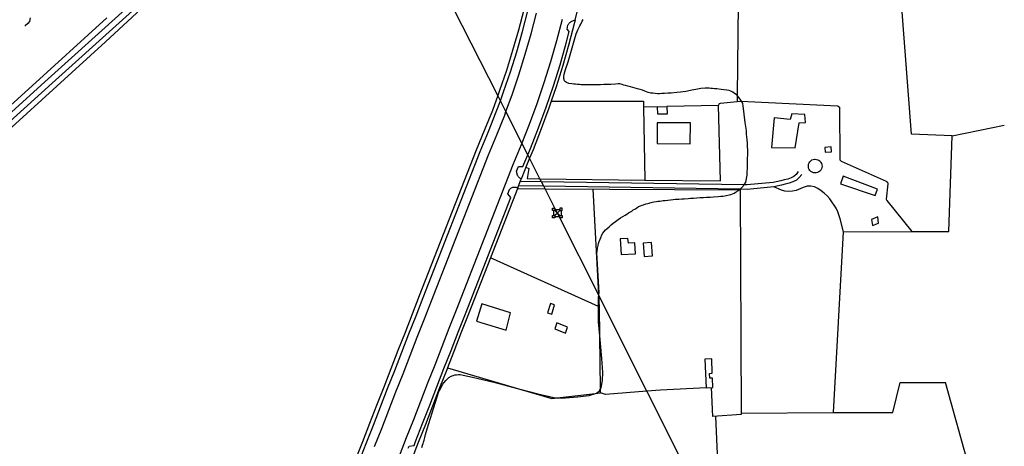
# Model space of a CAD drawing. Units: inches. Extents: x 674550 to 678273, y 4168370 to 4170757.
# Drawn here: x 677587 to 678260, y 4168907 to 4169198 of the extents above; entities that cross this region are included whole.
import ezdxf

# ---------------------------------------------------------------- set-up
doc = ezdxf.new("R2010")
doc.units = ezdxf.units.IN
doc.header["$MEASUREMENT"] = 0
doc.layers.add('Cartografia', color=7, linetype='Continuous')

# ---------------------------------------------------------------- blocks, each defined once
blk = doc.blocks.new('46')
at = {"layer": 'Cartografia', "color": 7, "linetype": 'Continuous'}
for points in [[(677956.23, 4169067.92), (677954.57, 4169066.29), (677954.55, 4169066.27), (677952.87, 4169064.62)], [(677956.23, 4169067.92), (677957.07, 4169067.92), (677957.91, 4169067.92), (677957.91, 4169069.6), (677956.23, 4169069.6), (677956.23, 4169068.76), (677956.23, 4169067.92)]]:
    blk.add_lwpolyline(points, dxfattribs=at)

msp = doc.modelspace()

# ---------------------------------------------------------------- linework, layer by layer
at = {"layer": 'Cartografia', "color": 7, "linetype": 'Continuous'}
for points in [[(677484.37, 4169052.26), (677502.12, 4169063.43), (677505.42, 4169066.41), (677539.07, 4169096.57), (677606.81, 4169157.93), (677746.34, 4169283.81)], [(677588.95, 4168790.95), (677583.53, 4168801.03), (677578.24, 4168811.17), (677573.07, 4168821.36), (677568.02, 4168831.62), (677563.09, 4168841.93), (677558.28, 4168852.31), (677553.59, 4168862.73), (677549.02, 4168873.2), (677544.58, 4168883.74), (677540.25, 4168894.32), (677536.07, 4168904.94), (677504.3, 4168992.99), (677485.69, 4169048.37), (677504.54, 4169060.23), (677508.09, 4169063.45), (677541.74, 4169093.61), (677609.49, 4169154.97), (677751.31, 4169282.93), (677771.03, 4169279.4)], [(677568.98, 4169113.34), (677645.85, 4169183.25), (677733.87, 4169264.77)], [(678045.77, 4168884.79), (678015.72, 4168944.59), (677982.86, 4169009.98), (677982.77, 4169010.17), (677956.25, 4169062.94), (677956.23, 4169062.99), (677955.83, 4169063.78), (677954.61, 4169066.21), (677954.57, 4169066.29), (677954.43, 4169066.57), (677953.31, 4169068.76), (677946.16, 4169082.83), (677945.27, 4169084.6), (677943.73, 4169087.63), (677942.67, 4169089.71), (677935.56, 4169103.71), (677934.37, 4169106.05), (677930.33, 4169113.99), (677919.4, 4169135.52), (677915.6, 4169143), (677913.83, 4169146.49), (677859.14, 4169254.14)], [(678078.3, 4169229.96), (678077.29, 4169146.58), (678077.24, 4169142.48)], [(677431.81, 4169210.94), (677444.89, 4169182.88), (677484.6, 4169059.32), (677494.51, 4169062.9), (677495.69, 4169063.55), (677496.85, 4169064.26), (677497.97, 4169065.02), (677499.06, 4169065.82), (677500.11, 4169066.68), (677593.38, 4169150.82), (677646.87, 4169199.59)], [(678150.03, 4169053.51), (678196.62, 4169053.58), (678222.01, 4169053.62), (678224.16, 4169118.99), (678196.36, 4169120.03), (678189.62, 4169209.53)], [(677594.39, 4169199.67), (677593.98, 4169197.11), (677592.89, 4169195.7), (677590.96, 4169194.11), (677590.84, 4169194.1)], [(677931.61, 4169205.04), (677927.97, 4169191.12), (677924, 4169177.29), (677919.71, 4169163.53), (677915.08, 4169149.9), (677913.83, 4169146.49), (677910.13, 4169136.39), (677904.85, 4169122.99), (677899.09, 4169109.29), (677860.25, 4169009.63), (677855.37, 4168997.18), (677850.51, 4168984.71), (677845.63, 4168972.25), (677840.77, 4168959.79), (677835.91, 4168947.33), (677831.05, 4168934.86), (677826.19, 4168922.39), (677821.34, 4168909.92), (677816.49, 4168897.46)], [(677819.16, 4168896.42), (677824.01, 4168908.88), (677828.86, 4168921.35), (677833.72, 4168933.82), (677838.58, 4168946.28), (677843.44, 4168958.74), (677848.3, 4168971.21), (677853.18, 4168983.66), (677858.04, 4168996.14), (677862.92, 4169008.59), (677901.75, 4169108.22), (677907.51, 4169121.91), (677912.81, 4169135.37), (677915.6, 4169143), (677917.78, 4169148.95), (677922.43, 4169162.65), (677926.75, 4169176.47), (677930.74, 4169190.37), (677934.39, 4169204.35)], [(677829.73, 4168906.66), (677834.58, 4168919.13), (677839.44, 4168931.6), (677844.3, 4168944.06), (677849.16, 4168956.52), (677854.02, 4168968.98), (677858.9, 4168981.44), (677863.76, 4168993.91), (677868.64, 4169006.36), (677907.44, 4169105.92), (677913.19, 4169119.6), (677918.55, 4169133.2), (677919.4, 4169135.52), (677923.57, 4169146.91), (677928.27, 4169160.75), (677932.63, 4169174.71), (677936.66, 4169188.75), (677940.35, 4169202.88)], [(677966.7, 4169198.06), (677968.04, 4169203.72)], [(677957.81, 4169198.56), (677954.02, 4169183.99), (677949.87, 4169169.53), (677945.37, 4169155.18), (677940.55, 4169140.93), (677935.37, 4169126.8), (677930.33, 4169113.99), (677929.87, 4169112.8), (677924.12, 4169099.16), (677885.4, 4168999.82), (677880.52, 4168987.35), (677875.65, 4168974.9), (677870.78, 4168962.44), (677865.92, 4168949.98), (677861.06, 4168937.52), (677856.2, 4168925.06), (677851.34, 4168912.61), (677846.49, 4168900.14)], [(677862, 4168906), (677862.49, 4168907.77), (677862.78, 4168908.78), (677863.1, 4168909.75), (677863.5, 4168911.05), (677863.96, 4168912.85), (677864.41, 4168914.87), (677865.57, 4168918.73), (677873.64, 4168944.26), (677874.33, 4168945.34), (677874.95, 4168946.51), (677875.43, 4168947.67), (677876.21, 4168949.25), (677877.03, 4168950.35), (677878.33, 4168951.89), (677879.04, 4168952.65), (677880.38, 4168953.82), (677881.9, 4168954.72), (677883.38, 4168955.33), (677884.57, 4168955.65), (677885.73, 4168955.82), (677886.97, 4168955.88), (677888.21, 4168955.85), (677890.27, 4168955.46), (677896.47, 4168954.03), (677912.16, 4168950.51), (677928.92, 4168946.02), (677941.31, 4168942.7), (677952.22, 4168940.27), (677954.4, 4168940.09), (677957.44, 4168939.82), (677968.34, 4168940.64), (677976.22, 4168941.72), (677980.62, 4168943.01), (677981.17, 4168943.17), (677982.99, 4168944.52), (677984.01, 4168946.17), (677984.39, 4168946.79), (677985.33, 4168951.92), (677985.64, 4168957.37), (677984.91, 4168966.97), (677983.53, 4168982.34), (677982.66, 4168991.99), (677982.63, 4169002.3), (677982.62, 4169008.95), (677982.75, 4169010.02), (677982.77, 4169010.17), (677982.83, 4169010.56), (677983.04, 4169011.8), (677981.49, 4169039.02), (677981.68, 4169040.16), (677982.04, 4169042.3), (677982.37, 4169043.98), (677982.73, 4169045.45), (677983.15, 4169046.76), (677983.75, 4169048.45), (677984.35, 4169050.08), (677984.75, 4169051.02), (677985.63, 4169052.42), (677986.49, 4169053.59), (677987.48, 4169054.68), (677988.64, 4169055.8), (677989.87, 4169056.94), (677991.25, 4169058.13), (677992.63, 4169059.24), (677994.17, 4169060.38), (677996.17, 4169061.85), (677997.77, 4169062.92), (677999.31, 4169063.91), (678000.77, 4169064.8), (678002, 4169065.58), (678003.16, 4169066.31), (678004.39, 4169067.13), (678005.4, 4169067.42), (678006.41, 4169068.41), (678007.35, 4169068.95), (678008.71, 4169069.82), (678010.06, 4169070.62), (678011.29, 4169071.22), (678012.41, 4169071.64), (678013.37, 4169071.96), (678015, 4169072.46), (678016.27, 4169072.76), (678017.45, 4169073.08), (678017.58, 4169073.12), (678018.7, 4169073.41), (678020.5, 4169073.82), (678022.19, 4169074.1), (678023.2, 4169074.27), (678024.58, 4169074.43), (678026.74, 4169074.71), (678028.27, 4169074.88), (678030.03, 4169075.05), (678031.87, 4169075.28), (678033.7, 4169075.5), (678035.24, 4169075.62), (678037.47, 4169075.71), (678039.45, 4169075.89), (678041.21, 4169076.03), (678043.81, 4169076.21), (678045.58, 4169076.34), (678047.56, 4169076.48), (678049.77, 4169076.63), (678051.98, 4169076.78), (678054.27, 4169076.93), (678056.48, 4169077.08), (678058.84, 4169077.18), (678061.27, 4169077.29), (678064.47, 4169077.53), (678066.16, 4169077.7), (678067.62, 4169077.82), (678068.86, 4169078.01), (678069.9, 4169078.21), (678071.93, 4169078.64), (678073.01, 4169078.95), (678074.1, 4169079.34), (678075.31, 4169079.86), (678076.77, 4169080.64), (678078.19, 4169081.62), (678078.65, 4169082.01), (678079.21, 4169082.48), (678079.57, 4169082.77), (678080.7, 4169083.86), (678081.39, 4169084.63), (678081.98, 4169085.44), (678082.11, 4169085.61), (678083.17, 4169087.35), (678084.08, 4169092.22), (678084.25, 4169094.97), (678084.32, 4169096.28), (678084.35, 4169097.67), (678084.35, 4169099.13), (678084.3, 4169100.74), (678084.33, 4169102.92), (678084.36, 4169104.15), (678084.52, 4169105.67), (678084.6, 4169107.36), (678084.61, 4169109.12), (678084.46, 4169111.63), (678084.4, 4169113.91), (678084.19, 4169116.5), (678083.79, 4169120.22), (678083.65, 4169122.21), (678083.52, 4169123.97), (678082.91, 4169128.09), (678081.55, 4169139.4), (678081.14, 4169140.93), (678080.65, 4169142.09), (678080.24, 4169142.75), (678079.81, 4169143.47), (678078.68, 4169144.93), (678077.48, 4169146.41), (678077.29, 4169146.58), (678076.61, 4169147.19), (678075.49, 4169148), (678074.32, 4169148.79), (678073.01, 4169149.5), (678071.85, 4169149.93), (678070.24, 4169150.3), (678068.25, 4169150.47), (678066.34, 4169150.69), (678063.51, 4169151.03), (678061.97, 4169151.15), (678060.51, 4169151.26), (678059.27, 4169151.37), (678058.19, 4169151.47), (678057.1, 4169151.57), (678055.54, 4169151.59), (678052.53, 4169151.33), (678051.48, 4169151.12), (678049.12, 4169150.63), (678046.31, 4169150.11), (678043.51, 4169149.59), (678042.21, 4169149.39), (678038.64, 4169148.89), (678036.13, 4169148.59), (678032.25, 4169148.23), (678030.04, 4169148.08), (678027.68, 4169147.93), (678025.85, 4169147.84), (678024.39, 4169147.75), (678023, 4169147.75), (678021.31, 4169147.87), (678019.78, 4169148.03), (678018.46, 4169148.25), (678016.57, 4169148.66), (678015.46, 4169149.08), (678014.23, 4169149.54), (678012.74, 4169150.16), (678011.17, 4169150.72), (678009.37, 4169151.15), (678007.68, 4169151.61), (678006.03, 4169152.12), (678004.59, 4169152.47), (678002.71, 4169152.94), (678001.03, 4169153.43), (677999.94, 4169153.69), (677998.78, 4169154), (677997.16, 4169154.46), (677996.11, 4169154.57), (677994.2, 4169154.34), (677991.1, 4169154.12), (677986.34, 4169154), (677983.98, 4169153.94), (677982.07, 4169153.94), (677980.31, 4169153.89), (677978.47, 4169153.84), (677976.71, 4169153.79), (677975.02, 4169153.74), (677973.56, 4169153.74), (677972.4, 4169153.77), (677970.85, 4169153.86), (677969.76, 4169153.96), (677968.37, 4169154.11), (677966.99, 4169154.26), (677965.75, 4169154.37), (677964.44, 4169154.51), (677962.41, 4169154.83), (677960.82, 4169155.41), (677959.99, 4169155.78), (677959.39, 4169156.5), (677958.95, 4169158.19), (677958.86, 4169159.63), (677959.11, 4169161.07), (677959.63, 4169162.65), (677960.2, 4169164.41), (677961.85, 4169169.58), (677967.31, 4169188.65), (677968.01, 4169190.27), (677968.53, 4169191.43), (677969.23, 4169192.74), (677969.94, 4169194.13), (677970.57, 4169195.37), (677971.53, 4169197.29), (677972.17, 4169198.5)], [(677929.74, 4169089.41), (677929.26, 4169089.75), (677928.81, 4169090.13), (677928.41, 4169090.55), (677928.04, 4169091), (677927.71, 4169091.48), (677927.42, 4169091.99), (677927.18, 4169092.53), (677926.99, 4169093.08), (677926.85, 4169093.65), (677926.76, 4169094.22), (677926.72, 4169094.81), (677928.06, 4169098.13), (677931.05, 4169098.16), (677934.37, 4169106.05), (677936.14, 4169110.24), (677941.7, 4169124.39), (677946.94, 4169138.67), (677951.81, 4169153.08), (677956.36, 4169167.58), (677960.55, 4169182.2), (677962.66, 4169190.32), (677961.17, 4169191.78), (677961.69, 4169194.63), (677961.99, 4169195.11), (677962.33, 4169195.56), (677962.71, 4169195.99), (677963.12, 4169196.39), (677963.57, 4169196.75), (677964.04, 4169197.07), (677964.53, 4169197.35), (677965.05, 4169197.59), (677965.59, 4169197.79), (677966.13, 4169197.95), (677966.7, 4169198.06), (677966.32, 4169196.43), (677962.47, 4169181.67), (677958.27, 4169167), (677953.71, 4169152.46), (677950.4, 4169142.68), (677948.82, 4169138), (677943.56, 4169123.67), (677937.99, 4169109.48), (677935.56, 4169103.71), (677932.99, 4169097.61), (677932.25, 4169095.85), (677929.74, 4169089.41)], [(677932.99, 4169097.61), (677932.99, 4169097.61), (677935.14, 4169096.75), (677933.95, 4169089.84), (677942.67, 4169089.71), (678014.3, 4169088.64), (678066.06, 4169088.23), (678064.62, 4169139.67), (678029.35, 4169138.93)], [(677950.4, 4169142.68), (677950.4, 4169142.68), (678013.27, 4169142.68), (678013.34, 4169138.6), (678014.3, 4169088.64)], [(678022.98, 4169138.8), (678013.34, 4169138.6), (678013.34, 4169138.6)], [(678029.35, 4169138.93), (678029.35, 4169138.93), (678029.46, 4169133.9), (678023.09, 4169133.77), (678022.98, 4169138.8)], [(678022.99, 4169138.8), (678029.35, 4169138.93), (678029.36, 4169138.93)], [(678064.62, 4169139.67), (678065.37, 4169141.15), (678065.92, 4169141.36), (678077.24, 4169142.48), (678080.07, 4169142.76), (678080.24, 4169142.75), (678084.57, 4169142.53), (678145.82, 4169139.46), (678146.32, 4169139.32), (678147.26, 4169138.55), (678147.56, 4169102.49), (678147.9, 4169102.16), (678148.33, 4169101.79), (678179.04, 4169088.01), (678179.92, 4169087.41), (678180.29, 4169086.17), (678179.21, 4169075.74), (678179.29, 4169075.27), (678179.57, 4169074.74), (678196.62, 4169053.58), (678196.63, 4169053.58)], [(678100.75, 4169111.02), (678117.03, 4169110.8), (678119.59, 4169127.99), (678123.92, 4169128.2), (678123.51, 4169133.59), (678114.68, 4169134.01), (678113.53, 4169130.07), (678102.72, 4169131.18), (678100.75, 4169111.02)], [(678022.59, 4169113.69), (678045.35, 4169113.57), (678045.42, 4169127.87), (678022.66, 4169127.98), (678022.59, 4169113.69)], [(678224.16, 4169118.99), (678259.77, 4169126.27)], [(678259.77, 4169126.27), (678259.79, 4169126.28)], [(678137.14, 4169111.11), (678137.51, 4169107.77), (678141.82, 4169108.09), (678141.57, 4169111.45), (678137.14, 4169111.11)], [(678130.63, 4169103.02), (678131.56, 4169102.92), (678132.45, 4169102.65), (678133.28, 4169102.2), (678133.99, 4169101.59), (678134.58, 4169100.86), (678135, 4169100.02), (678135.25, 4169099.12), (678135.32, 4169098.18), (678135.19, 4169097.26), (678134.89, 4169096.37), (678134.42, 4169095.56), (678133.79, 4169094.86), (678133.04, 4169094.3), (678132.19, 4169093.9), (678131.28, 4169093.68), (678130.34, 4169093.64), (678129.42, 4169093.79), (678128.54, 4169094.12), (678127.75, 4169094.62), (678127.07, 4169095.26), (678126.53, 4169096.03), (678126.16, 4169096.89), (678125.96, 4169097.81), (678125.95, 4169098.74), (678126.13, 4169099.67), (678126.48, 4169100.53), (678127.01, 4169101.31), (678127.67, 4169101.97), (678128.45, 4169102.49), (678129.32, 4169102.83), (678130.25, 4169103), (678130.63, 4169103.02)], [(678121.4, 4169092.69), (678119.75, 4169090.63), (678117.83, 4169088.81), (678115.4, 4169087.53), (678112.81, 4169086.62), (678110.22, 4169085.94), (678107.73, 4169085.39), (678102.39, 4169084.26), (678084.09, 4169082.4), (678079.21, 4169082.48), (677945.27, 4169084.6), (677927.97, 4169084.87)], [(678119.06, 4169094.57), (678117.54, 4169092.67), (678116.07, 4169091.27), (678114.21, 4169090.29), (678111.94, 4169089.5), (678109.52, 4169088.86), (678107.1, 4169088.33), (678101.93, 4169087.23), (678083.97, 4169085.41), (678081.98, 4169085.44), (677943.73, 4169087.63), (677929.13, 4169087.86), (677929.13, 4169087.86)], [(678149.71, 4169091.33), (678147.82, 4169086.13), (678171.55, 4169078.27), (678173.15, 4169082.61), (678149.71, 4169091.33)], [(677927.46, 4169083.58), (677929.13, 4169087.86), (677929.74, 4169089.41)], [(678143.1, 4168929.88), (678143.1, 4168929.89), (678150.03, 4169053.51), (678147.8, 4169062.26), (678145.99, 4169067.19), (678144.85, 4169069.51), (678143.6, 4169071.71), (678142.1, 4169074.01), (678140.62, 4169076.06), (678138.79, 4169077.98), (678136.84, 4169079.88), (678134.78, 4169081.53), (678132.5, 4169083.05), (678130.24, 4169084.2), (678127.55, 4169084.72), (678125.04, 4169084.53), (678122.45, 4169083.61), (678117.67, 4169081.57), (678115.05, 4169081.13), (678112.53, 4169080.94), (678109.99, 4169081.11), (678107.52, 4169081.89), (678102.39, 4169084.26)], [(677852.73, 4168905.59), (677853.34, 4168907.02), (677856.64, 4168907.55), (677857.65, 4168910.14), (677862.51, 4168922.59), (677867.37, 4168935.05), (677872.23, 4168947.51), (677877.09, 4168959.97), (677881.96, 4168972.43), (677886.83, 4168984.88), (677891.71, 4168997.35), (677922.73, 4169076.93), (677920.72, 4169079.32), (677921.95, 4169082.41), (677922.33, 4169082.81), (677922.75, 4169083.16), (677923.22, 4169083.46), (677923.71, 4169083.7), (677924.24, 4169083.87), (677924.78, 4169083.99), (677925.33, 4169084.04), (677925.88, 4169084.02), (677926.42, 4169083.94), (677926.96, 4169083.79), (677927.46, 4169083.58), (677908.77, 4169035.62), (677893.57, 4168996.62), (677888.69, 4168984.15), (677883.82, 4168971.7), (677879.43, 4168960.45), (677878.95, 4168959.24), (677874.09, 4168946.78), (677869.23, 4168934.32), (677864.37, 4168921.86), (677859.51, 4168909.41), (677855.36, 4168898.74)], [(677927.22, 4169082.95), (677946.16, 4169082.83), (678078.65, 4169082.01), (678079.44, 4169082), (678080.05, 4168929.55), (678080.05, 4168928.72), (678060.67, 4168927.17), (678059.76, 4168947.06)], [(677983.28, 4169002.01), (677982.86, 4169009.98), (677982.83, 4169010.56), (677979.1, 4169082.62)], [(677952.03, 4169067.92), (677951.19, 4169067.92), (677951.19, 4169069.6), (677952.87, 4169069.6), (677952.87, 4169068.76), (677952.87, 4169067.92), (677952.03, 4169067.92)], [(677951.19, 4169062.94), (677951.19, 4169064.62), (677952.03, 4169064.62), (677952.87, 4169064.62), (677952.87, 4169063.78), (677952.87, 4169062.94), (677951.19, 4169062.94)], [(677952.03, 4169064.62), (677952.03, 4169067.92)], [(677952.87, 4169068.76), (677953.31, 4169068.76), (677956.23, 4169068.76)], [(677956.23, 4169064.62), (677954.61, 4169066.21), (677954.55, 4169066.27), (677952.87, 4169067.92)], [(677956.25, 4169062.94), (677956.23, 4169062.94), (677956.23, 4169062.99), (677956.23, 4169063.78), (677956.23, 4169064.62), (677957.07, 4169064.62), (677957.91, 4169064.62), (677957.91, 4169062.94), (677956.25, 4169062.94)], [(677957.07, 4169067.92), (677957.07, 4169064.62)], [(677952.87, 4169063.78), (677955.83, 4169063.78), (677956.23, 4169063.78)], [(678169.16, 4169061.94), (678169.85, 4169057.66), (678173.81, 4169059.4), (678173.49, 4169063.72), (678169.16, 4169061.94)], [(677997.42, 4169048.55), (677998.04, 4169037.85), (678007.85, 4169038.41), (678007.42, 4169045.87), (678003.02, 4169045.61), (678002.72, 4169048.93), (677997.42, 4169048.55)], [(678019.63, 4169037.13), (678018.89, 4169046.12), (678013.15, 4169045.64), (678013.88, 4169036.65), (678019.63, 4169037.13)], [(677879.42, 4168960.45), (677879.43, 4168960.45), (677928.92, 4168946.02), (677950.7, 4168939.67), (677954.4, 4168940.09), (677980.62, 4168943.01), (677984.04, 4168943.39), (677984.01, 4168946.17), (677983.53, 4168982.34), (677983.28, 4169002.01), (677982.63, 4169002.3), (677908.77, 4169035.62)], [(677919.48, 4168986.25), (677922.56, 4168998.17), (677902.94, 4169004.12), (677899.35, 4168992.5), (677919.48, 4168986.25)], [(677947.75, 4168998.14), (677950.72, 4168997.13), (677952.53, 4169003.56), (677949.79, 4169004.46), (677947.75, 4168998.14)], [(677954.17, 4168991.16), (677952.78, 4168987.19), (677960.15, 4168984.27), (677961.51, 4168988.21), (677954.17, 4168991.16)], [(678056.07, 4168946.91), (678060.76, 4168947.11), (678060.49, 4168953.48), (678058.67, 4168953.4), (678058.52, 4168956.75), (678060.34, 4168956.83), (678059.93, 4168966.7), (678055.23, 4168966.5), (678056.06, 4168946.91)], [(678080.04, 4168929.55), (678080.05, 4168929.55), (678143.1, 4168929.89), (678183.66, 4168930.1), (678188.63, 4168950.48), (678219.7, 4168950.55)], [(678252.87, 4168831.27), (678252.87, 4168831.27), (678219.71, 4168950.55)], [(678056.06, 4168946.91), (678025.02, 4168945.33), (678015.72, 4168944.59), (677987.45, 4168942.34), (677984.04, 4168943.39)], [(678062.6, 4168927.32), (678064.45, 4168885.94)]]:
    msp.add_lwpolyline(points, dxfattribs=at)

# ---------------------------------------------------------------- block references
at = {"layer": 'Cartografia'}
msp.add_blockref('46', (0, 0), dxfattribs=at)

doc.saveas('drawing.dxf')
